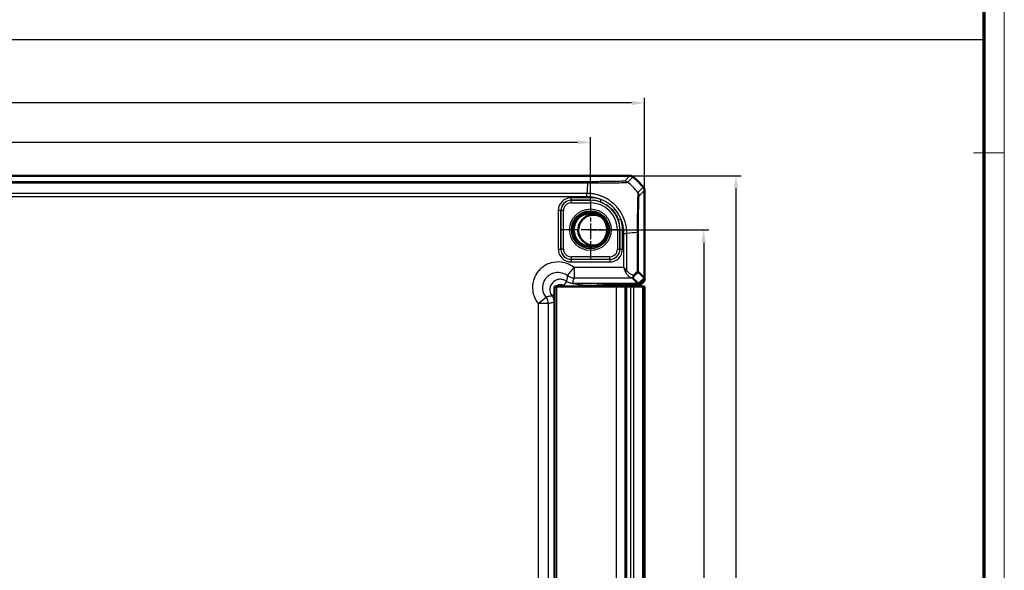
# Model space of a CAD drawing. Units: millimetres. Extents: x 1 to 1188, y 1 to 840.
# Drawn here: x 997 to 1188, y 508 to 615 of the extents above; entities that cross this region are included whole.
import ezdxf

# ---------------------------------------------------------------- set-up
doc = ezdxf.new("R2010")
doc.units = ezdxf.units.MM
doc.linetypes.add('CHAIN', pattern=[0.3543, 0.2362, -0.0295, 0.0591, -0.0295])
doc.linetypes.add('DASH_DOT', pattern=[0.37, 0.24, -0.06, 0.01, -0.06])
doc.layers.get('0').update_dxf_attribs({"lineweight": 25})
for name, color, linetype, lineweight in [('Bemaßung (ISO)', 1, 'Continuous', 25), ('Mittelpunktmarkierung (ISO)', 1, 'DASH_DOT', 25), ('Sichtbar (ISO)', 7, 'Continuous', 50), ('Sichtbar schmal (ISO)', 1, 'Continuous', 25), ('Skizziergeometrie (ISO)', 7, 'Continuous', 25)]:
    doc.layers.add(name, color=color, linetype=linetype, lineweight=lineweight)
doc.styles.add('3_5', font='isocpeur.ttf', dxfattribs={"width": 1.1})
doc.dimstyles.new('18-Bopla 3_5', dxfattribs={"dimtxt": 3.5, "dimasz": 2.5, "dimexe": 1, "dimexo": 0, "dimgap": 0.2, "dimtad": 1, "dimdec": 6, "dimrnd": 1e-08, "dimtxsty": '3_5', "dimcen": 0.09, "dimdle": 7, "dimclrd": 1, "dimclre": 1, "dimclrt": 5, "dimadec": 6, "dimazin": 2, "dimtfac": 0.714286, "dimtdec": 3, "dimtmove": 0, "dimatfit": 3, "dimfxl": 1, "dimtolj": 1, "dimlwd": 25, "dimlwe": 25, "dimarcsym": 0})

# ---------------------------------------------------------------- blocks, each defined once
blk = doc.blocks.new('Ränder Bopla-A0-Rahmen')
at = {"color": 1, "linetype": 'Continuous', "lineweight": 18}
for p, q in [((1188, 840), (1188, 1)), ((1182, 589), (1188, 589))]:
    blk.add_line(p, q, dxfattribs=at)
at = {"color": 3, "linetype": 'Continuous', "lineweight": 70}
blk.add_line((1184, 836), (1184, 5), dxfattribs=at)
blk = doc.blocks.new('*D25')
at = {"layer": 'Bemaßung (ISO)', "color": 1, "linetype": 'Continuous', "lineweight": 25}
for p, q in [((829.59, 580.24), (829.59, 592.05)), ((1107.59, 579.88), (1107.59, 592.05)), ((832.09, 591.05), (1105.09, 591.05))]:
    blk.add_line(p, q, dxfattribs=at)
at = {"layer": 'Bemaßung (ISO)', "color": 1, "linetype": 'Continuous'}
for points in [[(832.09, 591.47), (832.09, 590.64), (829.59, 591.05)], [(1105.09, 591.47), (1105.09, 590.64), (1107.59, 591.05)]]:
    blk.add_solid(points, dxfattribs=at)
at = {"layer": 'Defpoints', "color": 0, "linetype": 'Continuous'}
for p in [(1107.59, 591.05), (829.59, 580.24), (1107.59, 579.88)]:
    blk.add_point(p, dxfattribs=at)
at = {"layer": 'Bemaßung (ISO)', "color": 5, "linetype": 'Continuous', "lineweight": 25, "insert": (964.93, 591.25), "char_height": 3.5, "attachment_point": 7, "style": '3_5'}
blk.add_mtext('\\A1;278', dxfattribs=at)
blk = doc.blocks.new('*D26')
at = {"layer": 'Bemaßung (ISO)', "color": 1, "linetype": 'Continuous', "lineweight": 25}
for p, q in [((1107.59, 574.05), (1130.59, 574.05)), ((1129.59, 571.55), (1129.59, 424.55)), ((1107.59, 422.05), (1130.59, 422.05))]:
    blk.add_line(p, q, dxfattribs=at)
at = {"layer": 'Bemaßung (ISO)', "color": 1, "linetype": 'Continuous'}
for points in [[(1129.17, 571.55), (1130, 571.55), (1129.59, 574.05)], [(1129.17, 424.55), (1130, 424.55), (1129.59, 422.05)]]:
    blk.add_solid(points, dxfattribs=at)
at = {"layer": 'Defpoints', "color": 0, "linetype": 'Continuous'}
for p in [(1107.59, 574.05), (1107.59, 422.05), (1129.59, 422.05)]:
    blk.add_point(p, dxfattribs=at)
at = {"layer": 'Bemaßung (ISO)', "color": 5, "linetype": 'Continuous', "lineweight": 25, "insert": (1129.39, 494.78), "char_height": 3.5, "attachment_point": 7, "rotation": 90, "style": '3_5'}
blk.add_mtext('\\A1;152', dxfattribs=at)
blk = doc.blocks.new('*D39')
at = {"layer": 'Bemaßung (ISO)', "color": 1, "linetype": 'Continuous', "lineweight": 25}
for p, q in [((819.09, 581.7), (819.09, 599.7)), ((1118.09, 581.7), (1118.09, 599.7)), ((1115.59, 598.7), (821.59, 598.7))]:
    blk.add_line(p, q, dxfattribs=at)
at = {"layer": 'Bemaßung (ISO)', "color": 1, "linetype": 'Continuous'}
for points in [[(821.59, 599.12), (821.59, 598.28), (819.09, 598.7)], [(1115.59, 599.12), (1115.59, 598.28), (1118.09, 598.7)]]:
    blk.add_solid(points, dxfattribs=at)
at = {"layer": 'Defpoints', "color": 0, "linetype": 'Continuous'}
for p in [(819.09, 598.7), (819.09, 581.7), (1118.09, 581.7)]:
    blk.add_point(p, dxfattribs=at)
at = {"layer": 'Bemaßung (ISO)', "color": 5, "linetype": 'Continuous', "lineweight": 25, "insert": (964.93, 598.9), "char_height": 3.5, "attachment_point": 7, "style": '3_5'}
blk.add_mtext('\\A1;299', dxfattribs=at)
blk = doc.blocks.new('*D40')
at = {"layer": 'Bemaßung (ISO)', "color": 1, "linetype": 'Continuous', "lineweight": 25}
for p, q in [((1115.23, 584.55), (1136.87, 584.55)), ((1135.87, 582.05), (1135.87, 414.05)), ((1115.23, 411.55), (1136.87, 411.55))]:
    blk.add_line(p, q, dxfattribs=at)
at = {"layer": 'Bemaßung (ISO)', "color": 1, "linetype": 'Continuous'}
for points in [[(1135.45, 582.05), (1136.28, 582.05), (1135.87, 584.55)], [(1135.45, 414.05), (1136.28, 414.05), (1135.87, 411.55)]]:
    blk.add_solid(points, dxfattribs=at)
at = {"layer": 'Defpoints', "color": 0, "linetype": 'Continuous'}
for p in [(1115.23, 584.55), (1115.23, 411.55), (1135.87, 411.55)]:
    blk.add_point(p, dxfattribs=at)
at = {"layer": 'Bemaßung (ISO)', "color": 5, "linetype": 'Continuous', "lineweight": 25, "insert": (1135.67, 494.78), "char_height": 3.5, "attachment_point": 7, "rotation": 90, "style": '3_5'}
blk.add_mtext('\\A1;173', dxfattribs=at)

msp = doc.modelspace()

# ---------------------------------------------------------------- linework, layer by layer
at = {"layer": 'Mittelpunktmarkierung (ISO)', "linetype": 'CHAIN', "ltscale": 12.94542}
for p, q in [((1107.5877285, 579.8777469), (1107.5877285, 568.2277886)), ((1113.4127077, 574.0527678), (1101.7627494, 574.0527678))]:
    msp.add_line(p, q, dxfattribs=at)
at = {"layer": 'Sichtbar (ISO)'}
for p, q in [((1115.2344118, 584.5527678), (821.9410453, 584.5527678)), ((1115.2344269, 584.5527678), (1115.2344118, 584.5527678)), ((1118.0877285, 581.699451), (1118.0877285, 581.6994661)), ((1118.0877285, 564.6841386), (1118.0877285, 581.699451)), ((1116.9563577, 563.5527678), (1115.7827681, 564.7263574)), ((1116.9296519, 565.8422153), (1118.0877285, 564.6841386)), ((1118.0877285, 564.6841386), (1116.9563577, 563.5527678)), ((1118.0877285, 564.1434288), (1118.0877285, 564.6841386)), ((1101.0877285, 563.0527678), (1100.5877285, 563.0527678)), ((1100.5877285, 433.0527678), (1100.5877285, 563.0527678)), ((1101.0877285, 563.0527678), (1112.6695696, 563.0527678)), ((1110.0877285, 563.0527678), (1110.0877285, 563.2527678)), ((1110.3877285, 563.5527678), (1116.9563577, 563.5527678)), ((1111.5050398, 563.4654924), (1110.9748516, 563.4654924)), ((1115.033881, 563.3453226), (1111.9581937, 563.4604533)), ((1114.2460236, 563.0527678), (1112.6695696, 563.0527678)), ((1114.3942647, 563.0527678), (1114.2460236, 563.0527678)), ((1114.3942647, 433.0527678), (1114.3942647, 563.0527678)), ((1114.3942647, 563.0527678), (1114.662763, 563.0527678)), ((1114.662763, 563.0527678), (1115.4150963, 563.0527678)), ((1115.2151426, 563.343307), (1117.2876067, 563.343307)), ((1116.0026175, 563.0527678), (1115.4150963, 563.0527678)), ((1116.0026175, 563.0527678), (1117.6970011, 563.0527678)), ((1118.0877285, 564.1434288), (1117.2876067, 563.343307)), ((1117.9646457, 563.0527678), (1117.6970011, 563.0527678)), ((1117.9646457, 563.0527678), (1118.0723008, 563.0527678)), ((1118.0723313, 563.0527678), (1118.0723008, 563.0527678)), ((1118.0842071, 563.0527678), (1118.0723313, 563.0527678)), ((1118.0723313, 433.0527678), (1118.0723313, 563.0527678)), ((1118.0842071, 563.0527678), (1118.0842071, 433.0527678))]:
    msp.add_line(p, q, dxfattribs=at)
msp.add_circle((1107.5877285, 574.0527678), 3.2587262, dxfattribs=at)
for centre, radius, start, end in [((1106.3050413, 572.7700805), 15, 50.371128389, 50.371410919), ((1106.3050413, 572.7700805), 15, 39.628871611, 50.371128389), ((1106.3050413, 572.7700805), 15, 39.628589082, 39.628871611), ((1108.2127285, 573.991675), 2.9835903, 63.740616073, 285.09371808), ((1110.3877285, 563.2527678), 0.3, 90, 180)]:
    msp.add_arc(centre, radius, start, end, dxfattribs=at)
for centre, major_axis, ratio, start_param, end_param in [((1117.783682, 566.7260528), (-2.0009141, -1.9996952), 0.0174497467, 6.2650469751, 6.2831906238), ((1110.9751562, 562.4653401), (-0.7073222, 0.7073222), 0.9996954599, 5.497939437, 6.4409697283), ((1111.5050398, 563.4567649), (0.5, 0), 0.0174550649, 0.4363323149, 1.5707963268), ((1115.2151426, 563.346798), (0.2, 0), 0.0174550649, 3.5779249682, 4.7123889804)]:
    msp.add_ellipse(centre, major_axis=major_axis, ratio=ratio, start_param=start_param, end_param=end_param, dxfattribs=at)
for points, knots in [([(1115.2344269, 584.5527678), (1115.3499735, 584.552766), (1115.4646507, 584.5327379), (1115.6820667, 584.4544086), (1115.7831681, 584.3966976), (1115.872167, 584.3230069)], [0, 0, 0, 0, 0.034663992745, 0.034663992745, 0.069327759228, 0.069327759228, 0.069327759228, 0.069327759228]), ([(1118.0877285, 581.6994661), (1118.0877268, 581.8150161), (1118.0676975, 581.9296966), (1117.989366, 582.1471118), (1117.9316562, 582.2482099), (1117.8579677, 582.3372062)], [0, 0, 0, 0, 0.034665005322, 0.034665005322, 0.069327759203, 0.069327759203, 0.069327759203, 0.069327759203]), ([(1115.7824641, 564.7273198), (1115.782514, 564.729849), (1115.790865, 564.7403725), (1115.8174999, 564.7701434), (1115.8331351, 564.7869864), (1115.8539373, 564.8087843), (1115.8540014, 564.8088514), (1115.8540654, 564.8089186)], [0, 0, 0, 0, 0.021320266755, 0.021320266755, 0.03686148609, 0.03686148609, 0.03690945341, 0.03690945341, 0.03690945341, 0.03690945341]), ([(1115.8540654, 564.8089186), (1115.8867542, 564.8431676), (1115.9122472, 564.8874535), (1115.9449182, 564.9834753), (1115.953928, 565.0327733), (1115.9596969, 565.1364909), (1115.9565466, 565.1903954), (1115.9474948, 565.2457179), (1115.9473132, 565.2468141), (1115.9471292, 565.2479102)], [0, 0, 0, 0, 0.019532408457, 0.019532408457, 0.036395854156, 0.036395854156, 0.053102081432, 0.053102081432, 0.053439762722, 0.053439762722, 0.053439762722, 0.053439762722]), ([(1116.9295378, 565.8423625), (1116.9275786, 565.8454664), (1116.9067054, 565.8589631), (1116.8286585, 565.8957641), (1116.7706965, 565.9192896), (1116.6966181, 565.9427324), (1116.6959093, 565.9429563), (1116.6951991, 565.9431801)], [0.000114481984, 0.000114481984, 0.000114481984, 0.000114481984, 0.033807026569, 0.033807026569, 0.068713225606, 0.068713225606, 0.069049771066, 0.069049771066, 0.069049771066, 0.069049771066])]:
    msp.add_open_spline(points, degree=3, knots=knots, dxfattribs=at)
msp.add_open_spline([(1116.9296519, 565.8422153), (1116.9296137, 565.8422535), (1116.9295757, 565.8423025), (1116.9295378, 565.8423625)], degree=3, dxfattribs=at)
at = {"layer": 'Sichtbar schmal (ISO)'}
for p, q in [((1115.2344269, 584.5527678), (1114.198884, 583.5172249)), ((1114.8364998, 583.2873398), (1115.872167, 584.3230069)), ((1107.0339174, 583.394577), (830.1415397, 583.394577)), ((830.1415402, 583.1602383), (1107.0338896, 583.1602383)), ((1107.0339174, 583.394565), (1107.0339174, 583.1618457)), ((1117.8579677, 582.3372062), (1116.8224323, 581.3016708)), ((1117.0521856, 580.6639232), (1118.0877285, 581.6994661)), ((830.2801239, 580.4971452), (1106.8953331, 580.4971452)), ((1106.8952526, 581.1271124), (830.2801248, 581.1271124)), ((1107.5877285, 580.2941164), (1103.8459991, 580.2941164)), ((1103.8459991, 579.7941925), (1103.8459991, 580.2941164)), ((1103.8459991, 579.7941925), (1107.5877285, 579.7941925)), ((1103.8550313, 579.7851604), (1103.8459991, 579.7941925)), ((1107.5877285, 579.7851604), (1103.8550313, 579.7851604)), ((1103.8550313, 579.2852365), (1103.8550313, 579.7851604)), ((1106.8952101, 580.4974542), (1106.8963096, 581.1258156)), ((1106.9046721, 581.2903325), (1106.9046489, 581.2903325)), ((1107.5877285, 579.7941925), (1107.5877285, 580.2941164)), ((1107.5877285, 579.7941925), (1107.5877285, 579.7851604)), ((1107.5877285, 579.7851604), (1107.5877285, 579.2852365)), ((1109.4931732, 579.4687847), (1109.6590863, 579.9403742)), ((1101.3463799, 577.7944972), (1101.3463799, 570.3110384)), ((1101.8463037, 577.7944972), (1101.3463799, 577.7944972)), ((1101.8463037, 570.3110384), (1101.8463037, 577.7944972)), ((1101.8463037, 577.7944972), (1101.8553359, 577.785465)), ((1102.3552598, 577.785465), (1101.8553359, 577.785465)), ((1101.8553359, 577.785465), (1101.8553359, 570.3200705)), ((1102.3552598, 570.3200705), (1102.3552598, 577.785465)), ((1103.8550313, 579.2852365), (1107.5877285, 579.2852365)), ((1113.0034452, 575.9590656), (1113.4750086, 576.1250529)), ((1112.8201973, 574.0527678), (1112.8201973, 570.3200705)), ((1112.8201973, 574.0527678), (1113.3201212, 574.0527678)), ((1113.3201212, 570.3200705), (1113.3201212, 574.0527678)), ((1113.3291533, 574.0527678), (1113.3201212, 574.0527678)), ((1113.3291533, 574.0527678), (1113.8290772, 574.0527678)), ((1113.3291533, 574.0527678), (1113.3291533, 570.3110384)), ((1113.8290772, 570.3110384), (1113.8290772, 574.0527678)), ((1114.032106, 573.3641798), (1114.032106, 566.7260528)), ((1114.0327921, 573.3641798), (1114.6613079, 573.3641798)), ((1114.6620732, 566.1580801), (1114.6620732, 573.3641806)), ((1114.8252933, 573.3753378), (1114.8252933, 573.3753601)), ((1116.6951991, 573.5027346), (1116.6951991, 565.9431801)), ((1116.9295378, 565.8423625), (1116.9295378, 573.5027641)), ((1101.3463799, 570.3110384), (1101.8463037, 570.3110384)), ((1101.8553359, 570.3200705), (1101.8463037, 570.3110384)), ((1102.3552598, 570.3200705), (1101.8553359, 570.3200705)), ((1112.8201973, 570.3200705), (1113.3201212, 570.3200705)), ((1113.3291533, 570.3110384), (1113.3201212, 570.3200705)), ((1113.3291533, 570.3110384), (1113.8290772, 570.3110384)), ((1103.8459991, 568.311343), (1103.8550313, 568.3203751)), ((1103.8459991, 568.311343), (1103.8459991, 567.8114191)), ((1111.3294579, 568.311343), (1103.8459991, 568.311343)), ((1111.3204258, 568.820299), (1103.8550313, 568.820299)), ((1103.8550313, 568.820299), (1103.8550313, 568.3203751)), ((1103.8550313, 568.3203751), (1111.3204258, 568.3203751)), ((1111.3204258, 568.820299), (1111.3204258, 568.3203751)), ((1111.3204258, 568.3203751), (1111.3294579, 568.311343)), ((1111.3294579, 568.311343), (1111.3294579, 567.8114191)), ((1103.1519411, 565.1617053), (1104.3976295, 566.7260528)), ((1103.8459991, 567.8114191), (1111.3294579, 567.8114191)), ((1114.032106, 566.7260528), (1104.3976295, 566.7260528)), ((1104.3976295, 566.7260528), (1104.3976295, 564.7263574)), ((1104.3976295, 564.7263574), (1115.7827681, 564.7263574)), ((1101.0877285, 433.0527678), (1101.0877285, 563.0527678)), ((1102.9220674, 564.0393871), (1102.3223578, 563.2393421)), ((1106.0330011, 563.3277788), (1106.0330011, 563.6277331)), ((1109.035211, 563.6277331), (1106.0330011, 563.6277331)), ((1106.0330011, 563.3277788), (1109.035211, 563.3277788)), ((1109.035211, 563.3277788), (1109.035211, 563.6277331)), ((1109.035211, 563.3277788), (1109.035211, 563.0527678)), ((1110.0350587, 563.3054833), (1110.0877285, 563.2528134)), ((1110.0350587, 563.0527678), (1110.0350587, 563.3054833)), ((1110.3876829, 563.5527677), (1110.335013, 563.6054376)), ((1111.5050398, 563.5527678), (1111.5050398, 563.4654924)), ((1111.9581937, 563.4604533), (1111.9581937, 563.5527678)), ((1112.6695696, 433.0527678), (1112.6695696, 563.0527678)), ((1114.2460236, 563.0527678), (1114.2460236, 433.0527678)), ((1114.662763, 433.0527678), (1114.662763, 563.0527678)), ((1115.033881, 563.5527678), (1115.033881, 563.3453226)), ((1115.2151426, 563.343307), (1115.2151426, 563.5527678)), ((1115.4150963, 433.0527678), (1115.4150963, 563.0527678)), ((1116.0026175, 433.0527678), (1116.0026175, 563.0527678)), ((1117.6970011, 563.0527678), (1117.6970011, 433.0527678)), ((1117.9646457, 433.0527678), (1117.9646457, 563.0527678)), ((1118.0723008, 433.0527678), (1118.0723008, 563.0527678)), ((1097.4144435, 559.7428668), (1098.978791, 560.9885552)), ((1100.1011092, 561.2184289), (1100.5877285, 561.5831962)), ((1097.4144435, 559.7428668), (1097.4144435, 436.3626688)), ((1099.4141389, 559.7428668), (1097.4144435, 559.7428668)), ((1099.4141389, 436.3626688), (1099.4141389, 559.7428668)), ((1100.5007578, 560.0190207), (1100.5877285, 560.0190207)), ((1100.5007578, 560.0190207), (1100.5007578, 541.9214154)), ((1100.5007578, 541.9214154), (1100.5877285, 541.9214154)), ((1100.5350587, 539.1057422), (1100.5877286, 539.0530723))]:
    msp.add_line(p, q, dxfattribs=at)
for radius in [4.0418307, 3.6913761, 3.4744484, 3.3249791]:
    msp.add_circle((1107.5877285, 574.0527678), radius, dxfattribs=at)
for radius, start, end in [(6.2413486, 70.617281252, 90), (5.7414248, 70.617281252, 90), (5.7323926, 0, 90), (5.2324688, 0, 90), (5.7414248, 0, 19.391744579), (6.2413486, 0, 19.391744579)]:
    msp.add_arc((1107.5877285, 574.0527678), radius, start, end, dxfattribs=at)
for centre, major_axis, ratio, start_param, end_param in [((1114.1987287, 582.5173822), (-0.6613884, 0.7500436), 0.9996519248, 4.8684497853, 5.5603443029), ((1107.7033685, 571.6776037), (0, 15), 0.0693633452, 0.6989643283, 0.8894068668), ((1105.2758051, 571.7408443), (-10.6066017, 10.6066017), 0.9993910125, 4.6186401744, 4.8061213576), ((1103.8467607, 577.7937356), (-1.7683055, 1.7683055), 0.9996954599, 5.497939437, 7.0684311773), ((1103.8467607, 577.7937356), (-1.4148598, 1.4148598), 0.9995432825, 5.497939437, 7.0684311773), ((1103.8554883, 577.785008), (-1.414429, 1.414429), 0.9998476836, 5.497939437, 7.0684311773), ((1116.0523379, 580.6639232), (0.7071068, -0.7071068), 0.9996954599, 0.7858397982, 1.4763112764), ((1103.8554883, 577.785008), (-1.0609833, 1.0609833), 0.9996954599, 5.497939437, 7.0684311773), ((1105.2125645, 572.6947288), (-14.9999999, -1.0402932), 0.0012047626, 3.8405197308, 4.0307943908), ((1115.9296913, 573.5035068), (1, -0.0000015), 0.0000864736, 0.0174533056, 0.6997124356), ((1103.8467607, 570.3117999), (-1.7683055, -1.7683055), 0.9996954599, 5.497939437, 7.0684311773), ((1103.8467607, 570.3117999), (-1.4148598, -1.4148598), 0.9995432825, 5.497939437, 7.0684311773), ((1103.8554883, 570.3205275), (-1.414429, -1.414429), 0.9998476836, 5.497939437, 7.0684311773), ((1103.8554883, 570.3205275), (-1.0609833, -1.0609833), 0.9996954599, 5.497939437, 7.0684311773), ((1111.3199688, 570.3205275), (1.0609833, -1.0609833), 0.9996954599, 5.497939437, 7.0684311773), ((1111.3199688, 570.3205275), (1.414429, -1.414429), 0.9998476836, 5.497939437, 7.0684311773), ((1111.3286963, 570.3117999), (1.7683055, -1.7683055), 0.9996954599, 5.497939437, 7.0684311773), ((1111.3286963, 570.3117999), (1.4148598, -1.4148598), 0.9995432825, 5.497939437, 7.0684311773), ((1104.3976295, 566.7260528), (1.9385771, -0.4918524), 0.9998378932, 4.2884447132, 4.9608254606), ((1114.3470896, 566.1580801), (-0.446434, -0.2251591), 0.3431077584, 1.3994467352, 2.168175718), ((1105.5660102, 554.1641544), (14.4977902, 14.5066273), 0.0174497467, 0.6527382194, 0.7645194079), ((1105.2125645, 554.5176001), (14.9978663, 14.5064751), 0.0174400779, 0.682097261, 0.75639266), ((1109.035211, 563.6050416), (-1.3, 0), 0.0174550649, 3.1590459439, 4.7123889804), ((1109.035211, 563.3050873), (1, 0), 0.0226915844, 0.0174532912, 1.5707963268), ((1110.335013, 563.3054833), (0.212132, 0.212132), 0.9996954599, 0.7855504566, 2.3560421969), ((1097.4144435, 559.7428668), (-0.4918524, 1.9385771), 0.9998378932, 4.4639525001, 5.1363332475), ((1102.535668, 539.1048283), (-1.4150751, 1.4150751), 0.9993911515, 0.5551230381, 0.7852458701)]:
    msp.add_ellipse(centre, major_axis=major_axis, ratio=ratio, start_param=start_param, end_param=end_param, dxfattribs=at)
for points, knots in [([(1114.1987287, 583.5172299), (1114.1944685, 583.5134733), (1114.1851006, 583.5096968), (1114.1440555, 583.5029675), (1114.1192947, 583.50001), (1113.9503204, 583.4839371), (1113.6916322, 583.4713186), (1112.9429739, 583.447521), (1112.4429961, 583.4364886), (1111.3855629, 583.4196878), (1110.8488825, 583.4131601), (1109.8042344, 583.403912), (1109.3111954, 583.4006948), (1108.4673499, 583.3969319), (1108.1282796, 583.3958569), (1107.5368791, 583.3947522), (1107.2854006, 583.3945776), (1107.0339174, 583.394577)], [0, 0, 0, 0, 0.0645867617, 0.0645867617, 0.1154403024, 0.1154403024, 0.3427176247, 0.3427176247, 0.5787956175, 0.5787956175, 0.7705202537, 0.7705202537, 0.9277495622, 0.9277495622, 1.0301108321, 1.0301108321, 1.1055554865, 1.1055554865, 1.1055554865, 1.1055554865]), ([(1107.0339166, 583.1602383), (1107.0342328, 583.161846), (1107.0345557, 583.1618463), (1107.0348786, 583.1618466), (1107.2867097, 583.1620838), (1107.5812423, 583.1624326), (1108.2253476, 583.1615056), (1108.5950206, 583.1601741), (1109.5138576, 583.1599375), (1110.0508428, 583.1625597), (1111.1919736, 583.1690536), (1111.7803837, 583.1724152), (1112.9300706, 583.1907067), (1113.4739637, 583.2057878), (1114.2848945, 583.235709), (1114.5625523, 583.2533344), (1114.7441034, 583.2729278), (1114.771489, 583.2759525), (1114.8164744, 583.2832671), (1114.8326656, 583.2830963), (1114.8366026, 583.2870819), (1114.83661, 583.2870894), (1114.8366174, 583.2870969), (1114.8366896, 583.2871826)], [-1.1057367381, -1.1057367381, -1.1057367381, -1.1057367381, -1.1056398825, -1.1056398825, -1.1056398825, -1.0301108321, -1.0301108321, -0.9277495622, -0.9277495622, -0.7705202537, -0.7705202537, -0.5787956175, -0.5787956175, -0.3427176247, -0.3427176247, -0.1154403024, -0.1154403024, -0.0645867617, -0.0645867617, 0, 0, 0, 0.0001212533, 0.0001212533, 0.0001212533, 0.0001212533]), ([(1106.8952101, 580.4974542), (1107.0846909, 580.4971227), (1107.2749658, 580.4902072), (1107.7105488, 580.4533904), (1107.9561542, 580.4232041), (1108.4427018, 580.3352355), (1108.6832877, 580.2767934), (1109.1077318, 580.1502098), (1109.2932123, 580.0863689), (1109.5367293, 579.9911786), (1109.5980295, 579.9662263), (1109.6590863, 579.9403742)], [0, 0, 0, 0, 0.05684433751, 0.05684433751, 0.13034717247, 0.13034717247, 0.20385000743, 0.20385000743, 0.26243652313, 0.26243652313, 0.28227656444, 0.28227656444, 0.28227656444, 0.28227656444]), ([(1114.6620732, 573.3641806), (1114.6613052, 573.364462), (1114.6613022, 573.3647642), (1114.6612993, 573.3650665), (1114.6596799, 573.5324521), (1114.6536425, 573.7446443), (1114.6219945, 574.1275157), (1114.5988901, 574.3097334), (1114.515656, 574.8647772), (1114.4351546, 575.2404316), (1114.1959585, 576.0317889), (1114.0304725, 576.4454494), (1113.5768871, 577.3474333), (1113.2678741, 577.8264042), (1112.4254645, 578.861383), (1111.8527931, 579.38248), (1110.7362653, 580.1277932), (1110.2283408, 580.3919842), (1109.5041154, 580.672963), (1109.3021745, 580.7419055), (1108.840232, 580.8786733), (1108.5764976, 580.941647), (1108.0427493, 581.0357585), (1107.7812048, 581.0693927), (1107.3133329, 581.1142221), (1107.0884913, 581.1254163), (1106.8963095, 581.1257811), (1106.8959572, 581.1257818), (1106.8956049, 581.1257824), (1106.8952526, 581.1256961)], [-1.1134401211, -1.1134401211, -1.1134401211, -1.1134401211, -1.113346538, -1.113346538, -1.113346538, -1.0615338173, -1.0615338173, -1.0097210967, -1.0097210967, -0.9060956553, -0.9060956553, -0.7834592037, -0.7834592037, -0.6293063603, -0.6293063603, -0.4180699644, -0.4180699644, -0.2624365231, -0.2624365231, -0.2038500074, -0.2038500074, -0.1303471725, -0.1303471725, -0.0568443375, -0.0568443375, 0, 0, 0, 0.0001042229, 0.0001042229, 0.0001042229, 0.0001042229]), ([(1113.4750086, 576.1250529), (1113.3919263, 576.3468046), (1113.2967881, 576.5638439), (1112.7408451, 577.6642463), (1112.0857013, 578.4462035), (1110.7940615, 579.4187011), (1110.2428906, 579.7212908), (1109.6590863, 579.9403742)], [-0.55801175097, -0.55801175097, -0.55801175097, -0.55801175097, -0.48689890196, -0.48689890196, -0.18726880845, -0.18726880845, 0, 0, 0, 0]), ([(1116.8223005, 581.3015391), (1116.8228832, 581.301117), (1116.8228803, 581.3011119), (1116.8228774, 581.3011067), (1116.8202588, 581.296409), (1116.8170068, 581.282491), (1116.8059799, 581.2026348), (1116.7945082, 581.1069271), (1116.7717236, 580.7567867), (1116.7595748, 580.4514497), (1116.7298258, 579.5517503), (1116.7165826, 578.9032715), (1116.7001027, 577.41132), (1116.6959198, 576.5819353), (1116.6957321, 575.2432328), (1116.6975497, 574.7683059), (1116.6976899, 574.0288671), (1116.6958104, 573.7438474), (1116.6946954, 573.5035613), (1116.6946941, 573.5032858), (1116.6946929, 573.5030103), (1116.6947522, 573.5027346)], [-1.1114347841, -1.1114347841, -1.1114347841, -1.1114347841, -1.1113644917, -1.1113644917, -1.1113644917, -1.0470416133, -1.0470416133, -0.9129185288, -0.9129185288, -0.7144266268, -0.7144266268, -0.4563754745, -0.4563754745, -0.2049611955, -0.2049611955, -0.0723236867, -0.0723236867, 0, 0, 0, 0.0000829352, 0.0000829352, 0.0000829352, 0.0000829352]), ([(1116.929539, 573.5035068), (1116.9295394, 573.7445857), (1116.9296936, 573.9857538), (1116.9309133, 574.6653736), (1116.9324214, 575.1009163), (1116.938773, 576.3282699), (1116.945407, 577.0895162), (1116.963046, 578.4542174), (1116.9741662, 579.0525227), (1116.9964368, 579.8817401), (1117.0070164, 580.1625135), (1117.0255185, 580.4870855), (1117.0331924, 580.5782989), (1117.044669, 580.6499365), (1117.0484094, 580.660872), (1117.0521509, 580.6641819), (1117.0521625, 580.6641921), (1117.052174, 580.6642023), (1117.0521856, 580.6639232)], [0, 0, 0, 0, 0.0723236867, 0.0723236867, 0.2049611955, 0.2049611955, 0.4563754745, 0.4563754745, 0.7144266268, 0.7144266268, 0.9129185288, 0.9129185288, 1.0470416133, 1.0470416133, 1.1113644917, 1.1113644917, 1.1113644917, 1.1115628048, 1.1115628048, 1.1115628048, 1.1115628048]), ([(1109.4931732, 579.4687847), (1110.0348569, 579.2782113), (1110.5476763, 579.0058151), (1111.7467098, 578.116215), (1112.350018, 577.388787), (1112.8469179, 576.3663092), (1112.9310451, 576.1647514), (1113.0034452, 575.9590656)], [0, 0, 0, 0, 0.18726880845, 0.18726880845, 0.48689890196, 0.48689890196, 0.55801175097, 0.55801175097, 0.55801175097, 0.55801175097]), ([(1113.4750086, 576.1250529), (1113.5715243, 575.8958834), (1113.6562455, 575.6612331), (1113.8300083, 575.0883974), (1113.9060762, 574.7467169), (1113.9832516, 574.2310192), (1114.0041532, 574.0586813), (1114.032038, 573.7133857), (1114.033557, 573.5405018), (1114.0328074, 573.3677944), (1114.0328022, 573.3665886), (1114.0327971, 573.3653828), (1114.032106, 573.3641798)], [0.83170312091, 0.83170312091, 0.83170312091, 0.83170312091, 0.90609565533, 0.90609565533, 1.00972109667, 1.00972109667, 1.06153381735, 1.06153381735, 1.11334653802, 1.11334653802, 1.11334653802, 1.11370827636, 1.11370827636, 1.11370827636, 1.11370827636]), ([(1104.3976295, 566.7260528), (1104.3715729, 566.7468017), (1104.3453071, 566.767289), (1103.6257642, 567.3169873), (1102.7910789, 567.6592356), (1101.2601874, 567.8529537), (1100.5776356, 567.8005452), (1099.4365911, 567.4735006), (1098.9629341, 567.2534544), (1098.266379, 566.7863855), (1098.0160354, 566.5805882), (1097.7879718, 566.3525245), (1097.5599081, 566.1244609), (1097.3541108, 565.8741172), (1096.8870419, 565.1775621), (1096.6669957, 564.7039052), (1096.339951, 563.5628606), (1096.2875426, 562.8803089), (1096.4812607, 561.3494174), (1096.823509, 560.514732), (1097.3732073, 559.7951892), (1097.3936946, 559.7689234), (1097.4144435, 559.7428668)], [-1.5530067272, -1.5530067272, -1.5530067272, -1.5530067272, -1.5430145937, -1.5430145937, -1.2813777221, -1.2813777221, -1.0801185901, -1.0801185901, -0.9253038731, -0.9253038731, -0.828544675, -0.828544675, -0.828544675, -0.7317854769, -0.7317854769, -0.57697076, -0.57697076, -0.375711628, -0.375711628, -0.1140747563, -0.1140747563, -0.1040826229, -0.1040826229, -0.1040826229, -0.1040826229]), ([(1114.6620732, 566.1580801), (1114.5691462, 566.2502056), (1114.4663727, 566.3445964), (1114.2527858, 566.5349736), (1114.1419535, 566.6309221), (1114.032106, 566.7260528)], [0, 0, 0, 0, 0.032954244844, 0.032954244844, 0.065908489688, 0.065908489688, 0.065908489688, 0.065908489688]), ([(1114.032106, 566.7260528), (1114.0870297, 566.5992118), (1114.1424459, 566.4712805), (1114.2492393, 566.2174442), (1114.3006261, 566.0915899), (1114.3470896, 565.9687559)], [-0.065908489688, -0.065908489688, -0.065908489688, -0.065908489688, -0.032954244844, -0.032954244844, 0, 0, 0, 0]), ([(1098.978791, 560.9885552), (1098.9663897, 561.0041256), (1098.9541446, 561.0198211), (1098.6255939, 561.4497946), (1098.4209963, 561.9486013), (1098.305127, 562.8635119), (1098.3364092, 563.2714431), (1098.5318203, 563.9534082), (1098.6633181, 564.2365017), (1098.9424546, 564.6528137), (1099.0654497, 564.8024367), (1099.2017546, 564.9387417), (1099.3380596, 565.0750466), (1099.4876826, 565.1980417), (1099.9039946, 565.4771782), (1100.1870881, 565.608676), (1100.8690532, 565.8040871), (1101.2769844, 565.8353693), (1102.191895, 565.7195), (1102.6907017, 565.5149024), (1103.1206752, 565.1863517), (1103.1363707, 565.1741066), (1103.1519411, 565.1617053)], [0.1040826229, 0.1040826229, 0.1040826229, 0.1040826229, 0.1140747563, 0.1140747563, 0.375711628, 0.375711628, 0.57697076, 0.57697076, 0.7317854769, 0.7317854769, 0.828544675, 0.828544675, 0.828544675, 0.9253038731, 0.9253038731, 1.0801185901, 1.0801185901, 1.2813777221, 1.2813777221, 1.5430145937, 1.5430145937, 1.5530067272, 1.5530067272, 1.5530067272, 1.5530067272]), ([(1102.9220674, 564.0393871), (1102.8174101, 564.1178251), (1102.7050886, 564.1860426), (1102.3986395, 564.3334792), (1102.1958652, 564.3945707), (1101.7190681, 564.4602364), (1101.4420998, 564.4420271), (1100.8387987, 564.2762708), (1100.5234721, 564.0909351), (1099.9577374, 563.5147174), (1099.7542332, 563.0806271), (1099.6585932, 562.132032), (1099.8015522, 561.6181179), (1100.1011092, 561.2184289)], [0, 0, 0, 0, 0.01976640047, 0.01976640047, 0.05139264123, 0.05139264123, 0.09250675421, 0.09250675421, 0.14595510109, 0.14595510109, 0.21456031239, 0.21456031239, 0.2900487155, 0.2900487155, 0.2900487155, 0.2900487155]), ([(1103.1519411, 565.1617053), (1103.1335799, 565.0761798), (1103.1153484, 564.990556), (1103.0767071, 564.8073048), (1103.0563419, 564.7096444), (1103.0362173, 564.611813), (1103.0160588, 564.5138176), (1102.9961414, 564.4156507), (1102.9580862, 564.2248398), (1102.9399132, 564.1322197), (1102.9220674, 564.0393871)], [0.1967507821, 0.1967507821, 0.1967507821, 0.1967507821, 1.6289098203, 1.6289098203, 3.2578196407, 3.2578196407, 3.2578196407, 4.889461172, 4.889461172, 6.4227487805, 6.4227487805, 6.4227487805, 6.4227487805]), ([(1104.1214756, 563.6397385), (1104.1441754, 563.7289505), (1104.1668735, 563.8181625), (1104.2137075, 564.0022938), (1104.2378426, 564.0972132), (1104.2619673, 564.1921325), (1104.2860515, 564.2868928), (1104.3101253, 564.3816532), (1104.3553438, 564.5597282), (1104.3764911, 564.6430428), (1104.3976295, 564.7263574)], [-6.4229960239, -6.4229960239, -6.4229960239, -6.4229960239, -4.889461172, -4.889461172, -3.2578196407, -3.2578196407, -3.2578196407, -1.6289098203, -1.6289098203, -0.1967507821, -0.1967507821, -0.1967507821, -0.1967507821]), ([(1114.3470896, 565.9687559), (1114.4015447, 565.8247948), (1114.4678764, 565.6948986), (1114.6565262, 565.3930926), (1114.7885213, 565.2416623), (1115.1034888, 564.9607301), (1115.2906841, 564.8507048), (1115.5792842, 564.7527929), (1115.6815556, 564.732422), (1115.7824641, 564.7273198)], [-0.33269642227, -0.33269642227, -0.33269642227, -0.33269642227, -0.29407416605, -0.29407416605, -0.2322785561, -0.2322785561, -0.15194426316, -0.15194426316, -0.10771993702, -0.10771993702, -0.10771993702, -0.10771993702]), ([(1115.9471292, 565.2479102), (1115.9083794, 565.2545346), (1115.8695927, 565.2626282), (1115.6382055, 565.3195418), (1115.4445551, 565.4020608), (1115.1187268, 565.6127599), (1114.98218, 565.7263326), (1114.7870251, 565.9526871), (1114.7184061, 566.0501093), (1114.6620732, 566.1580801)], [0.13574166242, 0.13574166242, 0.13574166242, 0.13574166242, 0.15194426316, 0.15194426316, 0.2322785561, 0.2322785561, 0.29407416605, 0.29407416605, 0.33269642227, 0.33269642227, 0.33269642227, 0.33269642227]), ([(1100.914242, 563.0526881), (1100.9375362, 563.0825876), (1100.9625165, 563.1111733), (1101.1139083, 563.2653706), (1101.2727915, 563.3587482), (1101.5767629, 563.4422463), (1101.7163079, 563.45141), (1101.9565208, 563.4183082), (1102.0586755, 563.3875216), (1102.2130546, 563.3132324), (1102.2696372, 563.2788613), (1102.3223578, 563.2393421)], [-0.15733052809, -0.15733052809, -0.15733052809, -0.15733052809, -0.14595510109, -0.14595510109, -0.09250675421, -0.09250675421, -0.05139264123, -0.05139264123, -0.01976640047, -0.01976640047, 0, 0, 0, 0]), ([(1104.1214756, 563.6397385), (1103.9070906, 563.6397301), (1103.6927486, 563.6744953), (1103.2859723, 563.8100346), (1103.0936014, 563.9107907), (1102.9220674, 564.0393871)], [-0.19294325386, -0.19294325386, -0.19294325386, -0.19294325386, -0.09647099126, -0.09647099126, 0, 0, 0, 0]), ([(1106.0330011, 563.6277331), (1105.8894848, 563.6277331), (1105.7455394, 563.6280445), (1105.3791773, 563.6293955), (1105.1617104, 563.6307494), (1104.6662783, 563.6345065), (1104.393344, 563.6371209), (1104.1214756, 563.6397385)], [-0.20442243595, -0.20442243595, -0.20442243595, -0.20442243595, -0.16136755033, -0.16136755033, -0.09247973333, -0.09247973333, 0.00066869173, 0.00066869173, 0.00066869173, 0.00066869173]), ([(1104.1214756, 563.6397385), (1104.3578839, 563.6359991), (1104.5966458, 563.6038525), (1105.0750032, 563.5160005), (1105.2984075, 563.4691819), (1105.7005816, 563.3894746), (1105.864513, 563.357984), (1106.0330011, 563.3277788)], [-0.00066869173, -0.00066869173, -0.00066869173, -0.00066869173, 0.09247973333, 0.09247973333, 0.16136755033, 0.16136755033, 0.20442243595, 0.20442243595, 0.20442243595, 0.20442243595]), ([(1105.6402284, 563.0527685), (1105.7371083, 563.1096462), (1105.8307925, 563.1719661), (1105.9206862, 563.2393421), (1105.9588195, 563.2679233), (1105.9962716, 563.2974131), (1106.0330011, 563.3277788)], [0.352188055624, 0.352188055624, 0.352188055624, 0.352188055624, 0.385890252993, 0.385890252993, 0.385890252993, 0.400186861719, 0.400186861719, 0.400186861719, 0.400186861719]), ([(1100.1011092, 561.2184289), (1100.0082766, 561.2005831), (1099.9156565, 561.1824101), (1099.7248456, 561.1443549), (1099.6266787, 561.1244375), (1099.5286833, 561.104279), (1099.4308519, 561.0841544), (1099.3331915, 561.0637892), (1099.1499403, 561.0251479), (1099.0643165, 561.0069164), (1098.978791, 560.9885552)], [0.0983539228, 0.0983539228, 0.0983539228, 0.0983539228, 1.6316415314, 1.6316415314, 3.2632830627, 3.2632830627, 3.2632830627, 4.892192883, 4.892192883, 6.3243519213, 6.3243519213, 6.3243519213, 6.3243519213]), ([(1100.1011092, 561.2184289), (1100.2210518, 561.0584382), (1100.3168058, 560.8803344), (1100.4611165, 560.4765917), (1100.5007667, 560.2478265), (1100.5007578, 560.0190207)], [-0.19294057499, -0.19294057499, -0.19294057499, -0.19294057499, -0.10296157366, -0.10296157366, 0, 0, 0, 0]), ([(1099.4141389, 559.7428668), (1099.4974535, 559.7640052), (1099.5807681, 559.7851525), (1099.7588431, 559.830371), (1099.8536034, 559.8544448), (1099.9483638, 559.878529), (1100.0432831, 559.9026537), (1100.1382024, 559.9267888), (1100.3223338, 559.9736228), (1100.4115458, 559.9963209), (1100.5007578, 560.0190207)], [-6.3243519213, -6.3243519213, -6.3243519213, -6.3243519213, -4.892192883, -4.892192883, -3.2632830627, -3.2632830627, -3.2632830627, -1.6316415314, -1.6316415314, -0.0981066794, -0.0981066794, -0.0981066794, -0.0981066794]), ([(1100.5007578, 541.9214154), (1100.5007578, 541.7755939), (1100.5010052, 541.6287315), (1100.5022543, 541.2531638), (1100.5036069, 541.0306246), (1100.5072792, 540.6074596), (1100.5096256, 540.4069994), (1100.5154424, 540.0043806), (1100.5190722, 539.8073278), (1100.5268312, 539.4409192), (1100.5309602, 539.2718731), (1100.5350587, 539.1057422)], [-0.35620547285, -0.35620547285, -0.35620547285, -0.35620547285, -0.31245901233, -0.31245901233, -0.2424646755, -0.2424646755, -0.17133049444, -0.17133049444, -0.08566238948, -0.08566238948, 0.00063547465, 0.00063547465, 0.00063547465, 0.00063547465])]:
    msp.add_open_spline(points, degree=3, knots=knots, dxfattribs=at)
for points in [[(1102.3223578, 563.2393421), (1102.4122405, 563.1719665), (1102.5059369, 563.1096859), (1102.6028191, 563.0528292)], [(1100.5350587, 539.1057422), (1100.5339127, 539.2914713), (1100.5539756, 539.4765155), (1100.5885778, 539.652855)]]:
    msp.add_open_spline(points, degree=3, dxfattribs=at)
at = {"layer": 'Skizziergeometrie (ISO)'}
msp.add_line((756, 611), (1184, 611), dxfattribs=at)

# ---------------------------------------------------------------- block references
msp.add_blockref('Ränder Bopla-A0-Rahmen', (0, 0))

# ---------------------------------------------------------------- dimensions: what is measured, and where the dimension line sits
at = {"layer": 'Bemaßung (ISO)', "color": 1, "linetype": 'Continuous', "lineweight": 25}
dim = msp.add_linear_dim(base=(819.0877285, 598.699451), p1=(1118.0877285, 581.699451), p2=(819.0877285, 581.699451), dimstyle='18-Bopla 3_5', override={"dimgap": 0.2, "dimdec": 6, "dimtol": 0, "dimlim": 0, "dimtp": 0, "dimtm": 0, "dimtdec": 3, "dimtofl": 0, "dimatfit": 1}, dxfattribs=at)
dim.commit()
dim.dimension.update_dxf_attribs({"geometry": '*D39', "text_midpoint": (968.5877285, 598.699451), "dimtype": 160})
for base, p1, p2, angle, picture, middle in [((1107.5877285, 591.0527678), (829.5877285, 580.2441439), (1107.5877285, 579.8777469), 180, '*D25', (968.5877285, 591.0527678)), ((1135.865533, 411.5527678), (1115.2344118, 584.5527678), (1115.2344118, 411.5527678), 90, '*D40', (1135.865533, 498.0527678)), ((1129.5877285, 422.0527678), (1107.5877285, 574.0527678), (1107.5877285, 422.0527678), 90, '*D26', (1129.5877285, 498.0527678))]:
    dim = msp.add_linear_dim(base=base, p1=p1, p2=p2, angle=angle, dimstyle='18-Bopla 3_5', override={"dimgap": 0.2, "dimdec": 6, "dimtol": 0, "dimlim": 0, "dimtp": 0, "dimtm": 0, "dimtdec": 3, "dimtofl": 0, "dimatfit": 1}, dxfattribs=at)
    dim.commit()
    dim.dimension.update_dxf_attribs({"geometry": picture, "text_midpoint": middle, "dimtype": 160})

doc.saveas('drawing.dxf')
